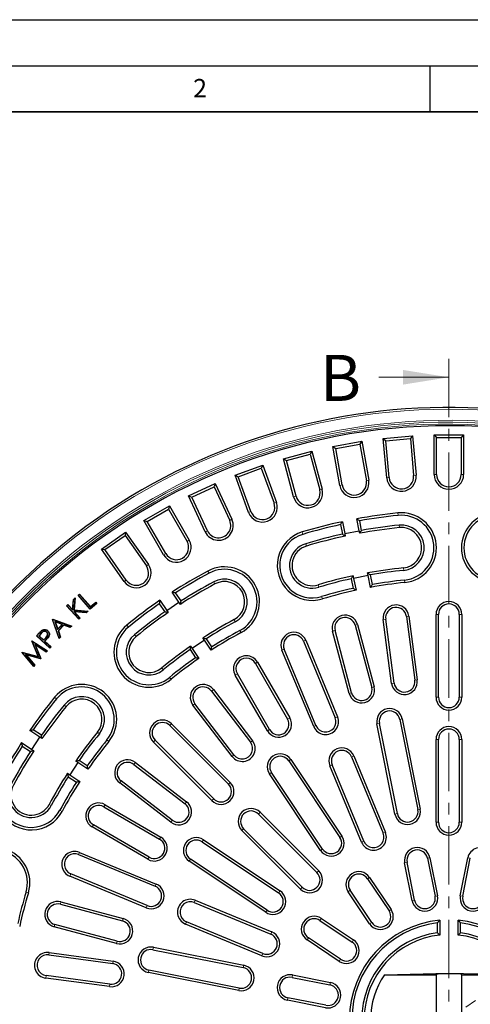
# Model space of a CAD drawing. Units: millimetres. Extents: x 0 to 420, y 0 to 297.
# Drawn here: x 70 to 119, y 190 to 297 of the extents above; entities that cross this region are included whole.
import ezdxf

# ---------------------------------------------------------------- set-up
doc = ezdxf.new("R2010")
doc.units = ezdxf.units.MM
doc.linetypes.add('CENTER', pattern=[10.16, 6.35, -1.27, 1.27, -1.27])
doc.layers.add('LINIEN-DICK', color=7, linetype='Continuous', lineweight=35)
doc.layers.add('LINIEN-DÜNN', color=7, linetype='Continuous')
doc.layers.add('VORLAGE_TEXT', color=7, linetype='Continuous')
doc.styles.add('SLDTEXTSTYLE0', font='TXT', dxfattribs={"width": 0.605})

msp = doc.modelspace()

# ---------------------------------------------------------------- linework, layer by layer
at = {"color": 7, "linetype": 'CENTER', "lineweight": 18}
for p, q in [((117.0636, 260.1305), (117.0636, 117.1028)), ((176.1202, 229.7124), (57.9127, 146.9426))]:
    msp.add_line(p, q, dxfattribs=at)
at = {"color": 7, "linetype": 'Continuous', "lineweight": 18}
msp.add_line((109.4636, 258.1305), (117.0636, 258.1305), dxfattribs=at)
at = {"color": 7, "linetype": 'Continuous', "lineweight": 25}
for p, q in [((109.9353, 251.4795), (113.1231, 251.7584)), ((113.1231, 251.7584), (112.8795, 251.4681)), ((113.1231, 251.7584), (113.4979, 247.4747)), ((115.4636, 247.5606), (115.4636, 251.8606)), ((115.4636, 251.8606), (115.7315, 251.5926)), ((115.4636, 251.8606), (118.6636, 251.8606)), ((115.7315, 247.5606), (115.7315, 251.5926)), ((115.7315, 251.5926), (118.3956, 251.5926)), ((118.6636, 251.8606), (118.3956, 251.5926)), ((118.3956, 251.5926), (118.3956, 247.5606)), ((118.6636, 251.8606), (118.6636, 247.5606)), ((104.4612, 250.618), (107.6126, 251.1737)), ((105.2079, 246.3833), (104.4612, 250.618)), ((104.4612, 250.618), (104.7716, 250.4007)), ((104.7716, 250.4007), (107.3953, 250.8633)), ((107.6126, 251.1737), (107.3953, 250.8633)), ((107.3953, 250.8633), (108.0954, 246.8925)), ((107.6126, 251.1737), (108.3593, 246.939)), ((110.3101, 247.1958), (109.9353, 251.4795)), ((109.9353, 251.4795), (110.2256, 251.2359)), ((110.2256, 251.2359), (112.8795, 251.4681)), ((110.577, 247.2192), (110.2256, 251.2359)), ((112.8795, 251.4681), (113.231, 247.4514)), ((99.0831, 249.2827), (102.1741, 250.111)), ((99.4113, 249.0933), (101.9846, 249.7828)), ((102.1741, 250.111), (101.9846, 249.7828)), ((101.9846, 249.7828), (103.0282, 245.8881)), ((102.1741, 250.111), (103.287, 245.9575)), ((105.4718, 246.4299), (104.7716, 250.4007)), ((93.8418, 247.4838), (96.8488, 248.5783)), ((96.8488, 248.5783), (96.6887, 248.2348)), ((96.8488, 248.5783), (98.3195, 244.5376)), ((100.196, 245.1292), (99.0831, 249.2827)), ((99.0831, 249.2827), (99.4113, 249.0933)), ((100.4548, 245.1986), (99.4113, 249.0933)), ((95.3125, 243.4431), (93.8418, 247.4838)), ((93.8418, 247.4838), (94.1852, 247.3237)), ((94.1852, 247.3237), (96.6887, 248.2348)), ((95.5643, 243.5348), (94.1852, 247.3237)), ((96.6887, 248.2348), (98.0677, 244.4459)), ((88.7772, 245.2349), (91.6774, 246.5873)), ((89.1333, 245.1053), (91.5478, 246.2312)), ((91.6774, 246.5873), (91.5478, 246.2312)), ((91.5478, 246.2312), (93.2518, 242.5769)), ((91.6774, 246.5873), (93.4947, 242.6902)), ((90.5945, 241.3378), (88.7772, 245.2349)), ((88.7772, 245.2349), (89.1333, 245.1053)), ((90.8373, 241.451), (89.1333, 245.1053)), ((83.928, 242.5532), (86.6992, 244.1532)), ((86.6992, 244.1532), (86.6012, 243.7871)), ((86.6992, 244.1532), (88.8492, 240.4293)), ((84.294, 242.4551), (86.6012, 243.7871)), ((86.6012, 243.7871), (88.6172, 240.2953)), ((86.078, 238.8293), (83.928, 242.5532)), ((83.928, 242.5532), (84.294, 242.4551)), ((86.31, 238.9632), (84.294, 242.4551)), ((105.282, 242.1167), (105.4896, 241.0728)), ((105.4916, 242.4362), (105.75, 241.137)), ((107.3193, 241.4492), (107.0609, 242.7484)), ((107.5845, 241.4895), (107.3768, 242.5334)), ((79.3308, 239.459), (81.9521, 241.2944)), ((79.704, 239.3932), (81.8863, 240.9212)), ((81.9521, 241.2944), (81.8863, 240.9212)), ((81.8863, 240.9212), (84.199, 237.6184)), ((81.9521, 241.2944), (84.4185, 237.7721)), ((105.75, 241.137), (107.3193, 241.4492)), ((105.75, 241.137), (105.8038, 240.8668)), ((107.373, 241.1789), (107.3193, 241.4492)), ((79.3308, 239.459), (79.704, 239.3932)), ((81.7972, 235.9366), (79.3308, 239.459)), ((82.0167, 236.0903), (79.704, 239.3932)), ((106.6623, 236.5508), (106.7179, 236.271)), ((108.2872, 236.5832), (106.7179, 236.271)), ((108.2872, 236.5832), (108.2315, 236.863)), ((108.5437, 235.2935), (108.2872, 236.5832)), ((108.7553, 235.6035), (108.5476, 236.6474)), ((106.4528, 236.2307), (106.6604, 235.1868)), ((106.7179, 236.271), (106.9745, 234.9814)), ((76.7871, 234.43), (76.939, 234.5614)), ((76.8241, 234.4273), (76.7871, 234.43)), ((78.0912, 232.92), (76.7871, 234.43)), ((76.8241, 234.4273), (76.9363, 234.5243)), ((78.0939, 232.957), (76.8241, 234.4273)), ((76.9363, 234.5243), (76.939, 234.5614)), ((76.9363, 234.5243), (78.1146, 233.1602)), ((76.939, 234.5614), (78.1173, 233.1972)), ((87.7449, 233.6791), (87.0089, 234.7805)), ((87.9744, 233.8178), (87.3831, 234.7027)), ((75.535, 233.2951), (75.6853, 233.4314)), ((75.5721, 233.2933), (75.6835, 233.3943)), ((75.6835, 233.3943), (75.6853, 233.4314)), ((75.6835, 233.3943), (76.2082, 232.8159)), ((75.6853, 233.4314), (76.1869, 232.8785)), ((76.1869, 232.8785), (76.273, 233.9642)), ((76.2082, 232.8159), (76.2984, 233.9518)), ((76.273, 233.9642), (76.4725, 234.1453)), ((76.2984, 233.9518), (76.273, 233.9642)), ((76.2984, 233.9518), (76.4408, 234.0811)), ((76.4408, 234.0811), (76.3352, 232.818)), ((76.4725, 234.1453), (76.3636, 232.842)), ((76.4408, 234.0811), (76.4725, 234.1453)), ((78.8232, 233.5522), (78.0912, 232.92)), ((78.7862, 233.5549), (78.0939, 232.957)), ((78.1146, 233.1602), (78.6947, 233.661)), ((78.1173, 233.1972), (78.6974, 233.698)), ((78.6947, 233.661), (78.6974, 233.698)), ((78.6947, 233.661), (78.7862, 233.5549)), ((78.6974, 233.698), (78.8232, 233.5522)), ((78.7862, 233.5549), (78.8232, 233.5522)), ((85.6072, 233.5161), (86.1985, 232.6312)), ((85.6786, 233.8916), (86.4145, 232.7901)), ((86.4145, 232.7901), (87.7449, 233.6791)), ((87.898, 233.45), (87.7449, 233.6791)), ((75.5721, 233.2933), (75.535, 233.2951)), ((76.8712, 231.8216), (75.535, 233.2951)), ((76.873, 231.8587), (75.5721, 233.2933)), ((76.2082, 232.8159), (76.1869, 232.8785)), ((76.3345, 232.6763), (76.9843, 231.9596)), ((76.3345, 232.6763), (76.3984, 232.6449)), ((77.6592, 232.5714), (76.3345, 232.6763)), ((76.3352, 232.818), (76.3636, 232.842)), ((76.3352, 232.818), (77.801, 232.7001)), ((76.3636, 232.842), (77.8636, 232.7214)), ((76.3984, 232.6449), (77.0214, 231.9578)), ((77.6684, 232.5443), (76.3984, 232.6449)), ((77.801, 232.7001), (77.6592, 232.5714)), ((77.6592, 232.5714), (77.6684, 232.5443)), ((77.8636, 232.7214), (77.6684, 232.5443)), ((77.801, 232.7001), (77.8636, 232.7214)), ((78.0939, 232.957), (78.0912, 232.92)), ((78.1146, 233.1602), (78.1173, 233.1972)), ((86.4145, 232.7901), (86.5676, 232.5611)), ((115.6636, 223.3606), (115.6636, 232.3606)), ((115.9315, 223.3606), (115.9315, 232.3606)), ((118.1956, 232.3606), (118.1956, 223.3606)), ((118.4636, 232.3606), (118.4636, 223.3606)), ((73.9886, 231.8152), (74.0235, 231.8496)), ((74.0189, 231.8082), (73.9886, 231.8152)), ((74.7226, 229.7338), (73.9886, 231.8152)), ((74.0189, 231.8082), (74.03, 231.8192)), ((74.7335, 229.7816), (74.0189, 231.8082)), ((74.03, 231.8192), (74.0235, 231.8496)), ((74.0235, 231.8496), (76.0888, 231.086)), ((74.03, 231.8192), (76.041, 231.0757)), ((74.2607, 231.5754), (74.5577, 230.7285)), ((75.1013, 231.2663), (74.2607, 231.5754)), ((74.2607, 231.5754), (74.3039, 231.5315)), ((74.3039, 231.5315), (74.5687, 230.7763)), ((75.0535, 231.2559), (74.3039, 231.5315)), ((74.5577, 230.7285), (75.1013, 231.2663)), ((74.5687, 230.7763), (75.0535, 231.2559)), ((75.2451, 231.2121), (74.6102, 230.5834)), ((75.2518, 231.1818), (74.6404, 230.5764)), ((75.1013, 231.2663), (75.0535, 231.2559)), ((75.9294, 230.9653), (75.2451, 231.2121)), ((75.2451, 231.2121), (75.2518, 231.1818)), ((75.9361, 230.935), (75.2518, 231.1818)), ((77.0214, 231.9578), (76.8712, 231.8216)), ((76.873, 231.8587), (76.8712, 231.8216)), ((76.9843, 231.9596), (76.873, 231.8587)), ((76.9843, 231.9596), (77.0214, 231.9578)), ((106.8811, 231.1811), (108.6751, 224.4149)), ((107.1401, 231.2498), (108.9341, 224.4836)), ((110.8461, 224.8613), (109.9324, 231.8014)), ((111.1118, 224.8962), (110.1981, 231.8364)), ((112.4428, 232.1319), (113.3565, 225.1918)), ((112.7085, 232.1669), (113.6221, 225.2267)), ((72.2746, 230.0335), (72.5458, 230.3196)), ((72.3117, 230.0345), (72.5648, 230.3015)), ((72.7724, 230.3165), (72.5135, 230.0434)), ((72.7914, 230.2984), (72.5506, 230.0444)), ((73.3859, 230.4381), (73.3679, 230.419)), ((73.4909, 230.5486), (73.5089, 230.5676)), ((74.5577, 230.7285), (74.5687, 230.7763)), ((74.6102, 230.5834), (74.8506, 229.8975)), ((74.6102, 230.5834), (74.6404, 230.5764)), ((74.6404, 230.5764), (74.8808, 229.8905)), ((76.041, 231.0757), (75.9294, 230.9653)), ((75.9294, 230.9653), (75.9361, 230.935)), ((76.0888, 231.086), (75.9361, 230.935)), ((76.041, 231.0757), (76.0888, 231.086)), ((106.2276, 223.7659), (104.4336, 230.5322)), ((106.4866, 223.8346), (104.6926, 230.6008)), ((71.7516, 229.4702), (71.7732, 229.4946)), ((72.4443, 227.7871), (71.7516, 229.4702)), ((71.777, 229.4659), (71.7516, 229.4702)), ((71.777, 229.4659), (71.7732, 229.4946)), ((71.7732, 229.4946), (73.4539, 228.3889)), ((71.7864, 229.4545), (71.777, 229.4659)), ((71.7864, 229.4545), (73.4142, 228.3836)), ((72.4888, 227.7479), (71.7864, 229.4545)), ((72.0711, 229.1093), (72.6979, 227.5739)), ((72.0711, 229.1093), (72.1278, 229.0399)), ((73.3192, 228.2764), (72.0711, 229.1093)), ((72.1278, 229.0399), (72.7283, 227.5688)), ((73.3237, 228.2418), (72.1278, 229.0399)), ((72.3117, 230.0345), (72.2746, 230.0335)), ((73.7113, 228.6702), (72.2746, 230.0335)), ((73.7103, 228.7073), (72.3117, 230.0345)), ((72.5135, 230.0434), (72.5506, 230.0444)), ((72.5135, 230.0434), (73.0397, 229.5439)), ((72.5506, 230.0444), (73.039, 229.5808)), ((73.039, 229.5808), (73.2726, 229.8212)), ((73.0397, 229.5439), (73.039, 229.5808)), ((73.0397, 229.5439), (73.2916, 229.8031)), ((73.2575, 229.568), (73.1426, 229.4464)), ((73.1426, 229.4464), (73.1796, 229.4474)), ((73.1426, 229.4464), (73.8104, 228.8126)), ((73.2766, 229.55), (73.1796, 229.4474)), ((73.1796, 229.4474), (73.8475, 228.8136)), ((73.2916, 229.8031), (73.2726, 229.8212)), ((74.8808, 229.8905), (74.7226, 229.7338)), ((74.7335, 229.7816), (74.7226, 229.7338)), ((74.8506, 229.8975), (74.7335, 229.7816)), ((74.8506, 229.8975), (74.8808, 229.8905)), ((90.5013, 229.5539), (89.1709, 228.665)), ((90.5013, 229.5539), (90.3428, 229.7911)), ((91.2318, 228.4605), (90.5013, 229.5539)), ((91.3086, 228.8279), (90.7173, 229.7129)), ((101.2714, 229.4445), (104.7156, 221.1296)), ((101.519, 229.547), (104.9631, 221.2321)), ((70.6622, 228.2394), (70.6835, 228.2635)), ((71.9663, 226.7078), (70.6622, 228.2394)), ((70.6908, 228.2392), (70.6622, 228.2394)), ((70.6908, 228.2392), (70.6835, 228.2635)), ((70.6835, 228.2635), (72.4443, 227.7871)), ((70.7042, 228.2307), (70.6908, 228.2392)), ((70.7042, 228.2307), (72.4888, 227.7479)), ((71.9667, 226.7478), (70.7042, 228.2307)), ((71.0712, 227.9953), (71.147, 227.9478)), ((72.6862, 227.5607), (71.0712, 227.9953)), ((71.0712, 227.9953), (72.0589, 226.8518)), ((73.4142, 228.3836), (73.3192, 228.2764)), ((73.3192, 228.2764), (73.3237, 228.2418)), ((73.4539, 228.3889), (73.3237, 228.2418)), ((73.4142, 228.3836), (73.4539, 228.3889)), ((73.8104, 228.8126), (73.7103, 228.7073)), ((73.7103, 228.7073), (73.7113, 228.6702)), ((73.8475, 228.8136), (73.7113, 228.6702)), ((73.8104, 228.8126), (73.8475, 228.8136)), ((88.9413, 228.5262), (89.5327, 227.6412)), ((89.0124, 228.9021), (89.1709, 228.665)), ((89.1709, 228.665), (89.9014, 227.5716)), ((102.3762, 220.1606), (98.9321, 228.4755)), ((102.6238, 220.2631), (99.1796, 228.578)), ((72.6951, 227.5311), (71.147, 227.9478)), ((71.147, 227.9478), (72.0937, 226.8516)), ((72.4888, 227.7479), (72.4443, 227.7871)), ((72.6979, 227.5739), (72.6862, 227.5607)), ((72.6862, 227.5607), (72.6951, 227.5311)), ((72.7283, 227.5688), (72.6951, 227.5311)), ((72.6979, 227.5739), (72.7283, 227.5688)), ((96.044, 227.0317), (99.544, 220.9695)), ((96.276, 227.1657), (99.776, 221.1035)), ((72.0937, 226.8516), (71.9663, 226.7078)), ((71.9667, 226.7478), (71.9663, 226.7078)), ((72.0589, 226.8518), (71.9667, 226.7478)), ((72.0589, 226.8518), (72.0937, 226.8516)), ((97.5832, 219.8375), (94.0832, 225.8996)), ((97.3512, 219.7035), (93.8512, 225.7657)), ((91.2695, 224.0249), (95.5163, 218.4603)), ((91.4825, 224.1875), (95.7293, 218.6228)), ((93.7164, 217.0867), (89.4697, 222.6513)), ((93.5034, 216.9241), (89.2566, 222.4887)), ((111.4662, 210.6978), (109.5153, 220.5056)), ((111.7359, 220.9473), (113.6868, 211.1395)), ((111.9987, 220.9996), (113.9496, 211.1917)), ((72.634, 219.0096), (71.5326, 219.7455)), ((72.793, 219.2256), (71.9081, 219.8169)), ((86.7514, 220.2737), (93.1153, 213.9098)), ((86.9408, 220.4632), (93.3048, 214.0992)), ((111.2034, 210.6455), (109.2525, 220.4533)), ((70.6437, 218.4152), (71.7451, 217.6793)), ((71.7451, 217.6793), (72.634, 219.0096)), ((72.8631, 218.8565), (72.634, 219.0096)), ((91.3249, 212.1193), (84.9609, 218.4833)), ((91.5144, 212.3088), (85.1504, 218.6728)), ((115.6636, 209.7606), (115.6636, 218.7606)), ((115.9315, 209.7606), (115.9315, 218.7606)), ((118.1956, 218.7606), (118.1956, 209.7606)), ((118.4636, 218.7606), (118.4636, 209.7606)), ((70.7214, 218.041), (71.6063, 217.4497)), ((71.7451, 217.6793), (71.9742, 217.5262)), ((76.7592, 216.2532), (75.8703, 214.9229)), ((76.7592, 216.2532), (76.522, 216.4117)), ((77.8525, 215.5227), (76.7592, 216.2532)), ((77.7829, 215.8915), (76.8979, 216.4828)), ((83.0083, 216.2567), (88.5618, 211.9954)), ((99.671, 216.428), (105.2267, 208.1133)), ((99.8938, 216.5768), (105.4495, 208.2622)), ((106.4759, 216.8797), (109.92, 208.5648)), ((106.7234, 216.9822), (110.1676, 208.6673)), ((82.8452, 216.0442), (88.3987, 211.7828)), ((103.3442, 206.8554), (97.7885, 215.1701)), ((107.5807, 207.5958), (104.1366, 215.9107)), ((107.8283, 207.6984), (104.3841, 216.0133)), ((75.6331, 215.0814), (75.8703, 214.9229)), ((75.7113, 214.7069), (76.5963, 214.1155)), ((75.8703, 214.9229), (76.9636, 214.1923)), ((87.0204, 209.9866), (81.4669, 214.2479)), ((103.1214, 206.7066), (97.5657, 215.0212)), ((86.8573, 209.774), (81.3038, 214.0354)), ((79.5848, 211.4391), (85.6378, 207.9233)), ((79.7194, 211.6708), (85.7724, 208.155)), ((96.5575, 210.8465), (102.9215, 204.4826)), ((96.368, 210.6571), (102.732, 204.2931)), ((84.366, 205.7338), (78.313, 209.2496)), ((84.5006, 205.9655), (78.4476, 209.4813)), ((100.9416, 202.5027), (94.5776, 208.8666)), ((101.131, 202.6922), (94.7671, 209.0561)), ((90.254, 207.6356), (98.5687, 202.0799)), ((90.4029, 207.8584), (98.7176, 202.3027)), ((76.8461, 206.2445), (85.161, 202.8003)), ((76.9487, 206.4921), (85.2636, 203.0479)), ((97.162, 199.9746), (88.8473, 205.5303)), ((97.3109, 200.1974), (88.9962, 205.7531)), ((114.7403, 205.8432), (115.5597, 201.7239)), ((115.0031, 205.8955), (115.8225, 201.7762)), ((118.3047, 201.7762), (119.1241, 205.8955)), ((118.5675, 201.7239), (119.3869, 205.8432)), ((113.0763, 201.2299), (112.2569, 205.3492)), ((113.3391, 201.2822), (112.5197, 205.4015)), ((84.1921, 200.461), (75.8771, 203.9052)), ((84.2946, 200.7086), (75.9797, 204.1527)), ((108.2268, 203.6233), (110.5602, 200.1312)), ((108.4496, 203.7722), (110.783, 200.28)), ((108.6777, 198.8733), (106.3443, 202.3655)), ((89.5134, 201.2876), (97.8283, 197.8434)), ((108.4549, 198.7244), (106.1215, 202.2166)), ((74.8559, 200.8421), (81.6173, 199.0303)), ((74.9252, 201.1009), (81.6867, 199.2892)), ((89.4109, 201.04), (97.7258, 197.5959)), ((103.0587, 199.0799), (106.5508, 196.7465)), ((103.2075, 199.3026), (106.6997, 196.9692)), ((116.0636, 199.1142), (116.0636, 197.506)), ((118.0636, 197.506), (118.0636, 199.1142)), ((80.962, 196.5846), (74.2005, 198.3963)), ((81.0313, 196.8434), (74.2699, 198.6551)), ((96.7568, 195.2565), (88.4419, 198.7007)), ((96.8594, 195.5041), (88.5444, 198.9482)), ((115.7956, 198.816), (115.7956, 197.7432)), ((118.3315, 197.7432), (118.3315, 198.816)), ((105.1441, 194.6411), (101.6519, 196.9745)), ((105.293, 194.8639), (101.8008, 197.1973)), ((84.9185, 195.9088), (94.7264, 193.9579)), ((84.9708, 196.1716), (94.7787, 194.2207)), ((73.6059, 195.3399), (80.5436, 194.408)), ((73.6416, 195.6054), (80.5793, 194.6736)), ((80.2065, 191.8985), (73.2688, 192.8304)), ((80.2422, 192.1641), (73.3045, 193.0959)), ((94.2324, 191.4745), (84.4246, 193.4254)), ((94.2847, 191.7373), (84.4768, 193.6882)), ((100.0226, 192.9044), (104.1419, 192.0851)), ((100.0749, 193.1672), (104.1942, 192.3479)), ((110.06, 193.1772), (117.0636, 193.3606)), ((110.06, 193.1772), (115.6636, 193.1772)), ((115.6636, 193.2835), (115.6636, 183.4376)), ((117.0636, 193.3606), (124.0672, 193.1772)), ((118.4636, 183.4377), (118.4636, 193.2834)), ((118.4636, 193.1772), (124.0672, 193.1772)), ((103.7002, 189.8645), (99.5809, 190.6838)), ((103.6479, 189.6017), (99.5286, 190.421))]:
    msp.add_line(p, q, dxfattribs=at)
at = {"color": 8, "linetype": 'Continuous', "lineweight": 18}
for p, q in [((113.4979, 247.4747), (113.231, 247.4514)), ((115.4636, 247.5606), (115.7315, 247.5606)), ((118.6636, 247.5606), (118.3956, 247.5606)), ((105.2079, 246.3833), (105.4718, 246.4299)), ((108.3593, 246.939), (108.0954, 246.8925)), ((110.3101, 247.1958), (110.577, 247.2192)), ((100.196, 245.1292), (100.4548, 245.1986)), ((103.287, 245.9575), (103.0282, 245.8881)), ((98.3195, 244.5376), (98.0677, 244.4459)), ((95.3125, 243.4431), (95.5643, 243.5348)), ((111.5232, 243.3823), (111.55, 243.1157)), ((93.4947, 242.6902), (93.2518, 242.5769)), ((111.6835, 241.7904), (111.6566, 242.057)), ((90.5945, 241.3378), (90.8373, 241.451)), ((101.1263, 241.3142), (101.2036, 241.0577)), ((88.8492, 240.4293), (88.6172, 240.2953)), ((101.5875, 239.7821), (101.5102, 240.0387)), ((86.078, 238.8293), (86.31, 238.9632)), ((84.4185, 237.7721), (84.199, 237.6184)), ((90.889, 237.0738), (91.0158, 236.8378)), ((112.1243, 237.4125), (112.1512, 237.1459)), ((81.7972, 235.9366), (82.0167, 236.0903)), ((91.6463, 235.6644), (91.5195, 235.9004)), ((102.8555, 235.5688), (102.9327, 235.3122)), ((112.2846, 235.8205), (112.2578, 236.0872)), ((103.3166, 234.0367), (103.2394, 234.2933)), ((115.6636, 232.3606), (115.9315, 232.3606)), ((118.4636, 232.3606), (118.1956, 232.3606)), ((82.075, 231.1845), (82.2445, 230.977)), ((93.7289, 231.7885), (93.8558, 231.5524)), ((107.1401, 231.2498), (106.8811, 231.1811)), ((109.9324, 231.8014), (110.1981, 231.8364)), ((112.7085, 232.1669), (112.4428, 232.1319)), ((72.5648, 230.3015), (72.5458, 230.3196)), ((72.7724, 230.3165), (72.7914, 230.2984)), ((83.0873, 229.9454), (82.9178, 230.1529)), ((94.4862, 230.379), (94.3594, 230.6151)), ((104.4336, 230.5322), (104.6926, 230.6008)), ((73.2575, 229.568), (73.2766, 229.55)), ((101.519, 229.547), (101.2714, 229.4445)), ((98.9321, 228.4755), (99.1796, 228.578)), ((96.276, 227.1657), (96.044, 227.0317)), ((85.8712, 226.5381), (86.0408, 226.3306)), ((93.8512, 225.7657), (94.0832, 225.8996)), ((86.8835, 225.2991), (86.714, 225.5066)), ((110.8461, 224.8613), (111.1118, 224.8962)), ((113.6221, 225.2267), (113.3565, 225.1918)), ((91.4825, 224.1875), (91.2695, 224.0249)), ((106.2276, 223.7659), (106.4866, 223.8346)), ((108.9341, 224.4836), (108.6751, 224.4149)), ((74.2397, 223.3492), (74.4472, 223.1796)), ((89.2566, 222.4887), (89.4697, 222.6513)), ((115.6636, 223.3606), (115.9315, 223.3606)), ((118.4636, 223.3606), (118.1956, 223.3606)), ((75.4787, 222.3368), (75.2712, 222.5064)), ((99.776, 221.1035), (99.544, 220.9695)), ((104.9631, 221.2321), (104.7156, 221.1296)), ((109.2525, 220.4533), (109.5153, 220.5056)), ((111.9987, 220.9996), (111.7359, 220.9473)), ((78.886, 219.5529), (79.0935, 219.3834)), ((86.9408, 220.4632), (86.7514, 220.2737)), ((97.3512, 219.7035), (97.5832, 219.8375)), ((102.3762, 220.1606), (102.6238, 220.2631)), ((80.1251, 218.5406), (79.9176, 218.7101)), ((84.9609, 218.4833), (85.1504, 218.6728)), ((95.7293, 218.6228), (95.5163, 218.4603)), ((115.6636, 218.7606), (115.9315, 218.7606)), ((118.4636, 218.7606), (118.1956, 218.7606)), ((83.0083, 216.2567), (82.8452, 216.0442)), ((93.5034, 216.9241), (93.7164, 217.0867)), ((99.8938, 216.5768), (99.671, 216.428)), ((106.7234, 216.9822), (106.4759, 216.8797)), ((97.5657, 215.0212), (97.7885, 215.1701)), ((104.1366, 215.9107), (104.3841, 216.0133)), ((81.3038, 214.0354), (81.4669, 214.2479)), ((93.3048, 214.0992), (93.1153, 213.9098)), ((88.5618, 211.9954), (88.3987, 211.7828)), ((91.3249, 212.1193), (91.5144, 212.3088)), ((73.6357, 211.6952), (73.8717, 211.5684)), ((75.0451, 210.9379), (74.8091, 211.0647)), ((79.7194, 211.6708), (79.5848, 211.4391)), ((96.5575, 210.8465), (96.368, 210.6571)), ((113.9496, 211.1917), (113.6868, 211.1395)), ((86.8573, 209.774), (87.0204, 209.9866)), ((111.2034, 210.6455), (111.4662, 210.6978)), ((78.313, 209.2496), (78.4476, 209.4813)), ((94.5776, 208.8666), (94.7671, 209.0561)), ((115.6636, 209.7606), (115.9315, 209.7606)), ((118.4636, 209.7606), (118.1956, 209.7606)), ((85.7724, 208.155), (85.6378, 207.9233)), ((90.4029, 207.8584), (90.254, 207.6356)), ((105.4495, 208.2622), (105.2267, 208.1133)), ((107.5807, 207.5958), (107.8283, 207.6984)), ((110.1676, 208.6673), (109.92, 208.5648)), ((103.1214, 206.7066), (103.3442, 206.8554)), ((76.9487, 206.4921), (76.8461, 206.2445)), ((84.366, 205.7338), (84.5006, 205.9655)), ((88.8473, 205.5303), (88.9962, 205.7531)), ((115.0031, 205.8955), (114.7403, 205.8432)), ((119.1241, 205.8955), (119.3869, 205.8432)), ((102.9215, 204.4826), (102.732, 204.2931)), ((112.2569, 205.3492), (112.5197, 205.4015)), ((75.8771, 203.9052), (75.9797, 204.1527)), ((108.4496, 203.7722), (108.2268, 203.6233)), ((85.2636, 203.0479), (85.161, 202.8003)), ((98.7176, 202.3027), (98.5687, 202.0799)), ((100.9416, 202.5027), (101.131, 202.6922)), ((106.1215, 202.2166), (106.3443, 202.3655)), ((71.3874, 202.1075), (71.1309, 202.1847)), ((89.5134, 201.2876), (89.4109, 201.04)), ((113.0763, 201.2299), (113.3391, 201.2822)), ((115.8225, 201.7762), (115.5597, 201.7239)), ((118.3047, 201.7762), (118.5675, 201.7239)), ((74.9252, 201.1009), (74.8559, 200.8421)), ((84.1921, 200.461), (84.2946, 200.7086)), ((97.162, 199.9746), (97.3109, 200.1974)), ((110.783, 200.28), (110.5602, 200.1312)), ((81.6867, 199.2892), (81.6173, 199.0303)), ((103.2075, 199.3026), (103.0587, 199.0799)), ((74.2005, 198.3963), (74.2699, 198.6551)), ((88.4419, 198.7007), (88.5444, 198.9482)), ((108.4549, 198.7244), (108.6777, 198.8733)), ((97.8283, 197.8434), (97.7258, 197.5959)), ((101.6519, 196.9745), (101.8008, 197.1973)), ((106.6997, 196.9692), (106.5508, 196.7465)), ((80.962, 196.5846), (81.0313, 196.8434)), ((84.9708, 196.1716), (84.9185, 195.9088)), ((73.6416, 195.6054), (73.6059, 195.3399)), ((96.7568, 195.2565), (96.8594, 195.5041)), ((105.1441, 194.6411), (105.293, 194.8639)), ((80.5793, 194.6736), (80.5436, 194.408)), ((94.7787, 194.2207), (94.7264, 193.9579)), ((73.2688, 192.8304), (73.3045, 193.0959)), ((84.4246, 193.4254), (84.4768, 193.6882)), ((100.0749, 193.1672), (100.0226, 192.9044)), ((80.2065, 191.8985), (80.2422, 192.1641)), ((94.2324, 191.4745), (94.2847, 191.7373)), ((104.1942, 192.3479), (104.1419, 192.0851)), ((99.5286, 190.421), (99.5809, 190.6838))]:
    msp.add_line(p, q, dxfattribs=at)
at = {"color": 7, "linetype": 'Continuous', "lineweight": 25, "flags": 128}
for points in [[(72.8967, 230.6091), (72.8897, 230.6202), (72.8827, 230.6313)], [(73.5772, 229.9509), (73.584, 229.947), (73.5908, 229.943), (73.5999, 229.9378)]]:
    msp.add_lwpolyline(points, dxfattribs=at)
at = {"color": 7, "linetype": 'Continuous', "lineweight": 25}
for centre, radius, start, end in [((117.0636, 188.3606), 66.4929, 181.652446, 124.996201), ((117.0636, 188.3606), 64.5, 179.445994, 170.554006), ((111.904, 247.3353), 1.6, 185, 5), ((111.904, 247.3353), 1.3321, 185, 5), ((117.0636, 247.5606), 1.6, 180, 0), ((117.0636, 247.5606), 1.3321, 180, 0), ((106.7836, 246.6612), 1.6, 190, 10), ((106.7836, 246.6612), 1.3321, 190, 10), ((101.7415, 245.5434), 1.6, 195, 15), ((101.7415, 245.5434), 1.3321, 195, 15), ((96.816, 243.9904), 1.6, 200, 20), ((96.816, 243.9904), 1.3321, 200, 20), ((117.0636, 188.3606), 55.3, 95.75, 100.421099), ((117.0636, 188.3606), 55.0321, 95.75, 100.138051), ((111.9039, 239.6014), 3.8, 275.75, 95.75), ((111.9039, 239.6014), 3.5321, 275.75, 95.75), ((122.2233, 239.6014), 3.8, 84.25, 264.25), ((122.2233, 239.6014), 3.5321, 84.25, 264.25), ((117.0636, 188.3606), 66.4929, 124.996201, 168.339957), ((92.0446, 242.014), 1.6, 205, 25), ((92.0446, 242.014), 1.3321, 205, 25), ((117.0636, 188.3606), 55.3, 102.078901, 106.75), ((117.0636, 188.3606), 55.0321, 102.361949, 106.75), ((117.0636, 188.3606), 53.9679, 95.75, 100.116124), ((111.9039, 239.6014), 2.4679, 275.75, 95.75), ((102.2215, 237.6755), 3.8, 106.75, 286.75), ((102.2215, 237.6755), 3.5321, 106.75, 286.75), ((117.0636, 188.3606), 53.9679, 102.383876, 106.75), ((117.0636, 188.3606), 53.7, 102.1036, 106.75), ((117.0636, 188.3606), 53.7, 95.75, 100.3964), ((111.9039, 239.6014), 2.2, 275.75, 95.75), ((87.4636, 239.6293), 1.6, 210, 30), ((87.4636, 239.6293), 1.3321, 210, 30), ((102.2215, 237.6755), 2.4679, 106.75, 286.75), ((102.2215, 237.6755), 2.2, 106.75, 286.75), ((83.1079, 236.8544), 1.6, 215, 35), ((83.1079, 236.8544), 1.3321, 215, 35), ((117.0636, 188.3606), 55.3, 118.25, 122.921099), ((117.0636, 188.3606), 55.0321, 118.25, 122.638051), ((92.6876, 233.7264), 3.8, 298.25, 118.25), ((92.6876, 233.7264), 3.5321, 298.25, 118.25), ((117.0636, 188.3606), 49.3, 102.17979, 106.75), ((117.0636, 188.3606), 49.3, 95.75, 100.32021), ((117.0636, 188.3606), 49.0321, 95.75, 100.001963), ((117.0636, 188.3606), 53.7, 118.25, 122.8964), ((117.0636, 188.3606), 53.9679, 118.25, 122.616124), ((92.6876, 233.7264), 2.4679, 298.25, 118.25), ((92.6876, 233.7264), 2.2, 298.25, 118.25), ((117.0636, 188.3606), 49.0321, 102.498037, 106.75), ((117.0636, 188.3606), 47.7, 95.75, 100.289019), ((117.0636, 188.3606), 47.9679, 95.75, 99.974272), ((117.0636, 188.3606), 47.9679, 102.525728, 106.75), ((117.0636, 188.3606), 47.7, 102.210981, 106.75), ((117.0636, 188.3606), 55.3, 124.578901, 129.25), ((117.0636, 188.3606), 55.0321, 124.861949, 129.25), ((111.3204, 231.9841), 1.4, 7.5, 187.5), ((117.0636, 232.3606), 1.4, 0, 180), ((117.0636, 232.3606), 1.1321, 0, 180), ((117.0636, 188.3606), 53.9679, 124.883876, 129.25), ((117.0636, 188.3606), 53.7, 124.6036, 129.25), ((105.7869, 230.891), 1.4, 14.85, 194.85), ((111.3204, 231.9841), 1.1321, 7.5, 187.5), ((84.4793, 228.2418), 3.8, 129.25, 309.25), ((117.0636, 188.3606), 49.3, 118.25, 122.82021), ((117.0636, 188.3606), 49.0321, 118.25, 122.501963), ((105.7869, 230.891), 1.1321, 14.85, 194.85), ((84.4793, 228.2418), 3.5321, 129.25, 309.25), ((84.4793, 228.2418), 2.4679, 129.25, 309.25), ((117.0636, 188.3606), 47.7, 118.25, 122.789019), ((117.0636, 188.3606), 47.9679, 118.25, 122.474272), ((100.2255, 229.0113), 1.4, 22.5, 202.5), ((100.2255, 229.0113), 1.1321, 22.5, 202.5), ((84.4793, 228.2418), 2.2, 129.25, 309.25), ((117.0636, 188.3606), 49.3, 124.67979, 129.25), ((117.0636, 188.3606), 49.0321, 124.998037, 129.25), ((117.0636, 188.3606), 47.9679, 125.025728, 129.25), ((117.0636, 188.3606), 47.7, 124.710981, 129.25), ((95.0636, 226.4657), 1.4, 30, 210), ((95.0636, 226.4657), 1.1321, 30, 210), ((112.2341, 225.044), 1.4, 187.5, 7.5), ((112.2341, 225.044), 1.1321, 187.5, 7.5), ((77.1824, 220.9449), 3.8, 320.75, 140.75), ((77.1824, 220.9449), 3.5321, 320.75, 140.75), ((90.3696, 223.3381), 1.4, 37.35, 217.35), ((90.3696, 223.3381), 1.1321, 37.35, 217.35), ((107.5809, 224.1248), 1.4, 194.85, 14.85), ((107.5809, 224.1248), 1.1321, 194.85, 14.85), ((117.0636, 188.3606), 55.3, 140.75, 145.421099), ((117.0636, 188.3606), 55.0321, 140.75, 145.138051), ((77.1824, 220.9449), 2.4679, 320.75, 140.75), ((77.1824, 220.9449), 2.2, 320.75, 140.75), ((117.0636, 223.3606), 1.4, 180, 0), ((117.0636, 223.3606), 1.1321, 180, 0), ((117.0636, 188.3606), 53.9679, 140.75, 145.116124), ((117.0636, 188.3606), 53.7, 140.75, 145.3964), ((110.6256, 220.7265), 1.4, 11.25, 191.25), ((110.6256, 220.7265), 1.1321, 11.25, 191.25), ((85.9509, 219.4732), 1.4, 45, 225), ((85.9509, 219.4732), 1.1321, 45, 225), ((98.5636, 220.4035), 1.4, 210, 30), ((98.5636, 220.4035), 1.1321, 210, 30), ((103.6697, 220.6963), 1.4, 202.5, 22.5), ((103.6697, 220.6963), 1.1321, 202.5, 22.5), ((117.0636, 188.3606), 49.3, 140.75, 145.32021), ((117.0636, 218.7606), 1.4, 0, 180), ((117.0636, 218.7606), 1.1321, 0, 180), ((117.0636, 188.3606), 55.3, 147.078901, 151.75), ((117.0636, 188.3606), 49.0321, 140.75, 145.001963), ((117.0636, 188.3606), 47.9679, 140.75, 144.974272), ((117.0636, 188.3606), 47.7, 140.75, 145.289019), ((94.6163, 217.7735), 1.4, 217.35, 37.35), ((94.6163, 217.7735), 1.1321, 217.35, 37.35), ((117.0636, 188.3606), 55.0321, 147.361949, 151.75), ((117.0636, 188.3606), 53.9679, 147.383876, 151.75), ((117.0636, 188.3606), 53.7, 147.1036, 151.75), ((105.43, 216.4465), 1.4, 22.5, 202.5), ((105.43, 216.4465), 1.1321, 22.5, 202.5), ((82.156, 215.1461), 1.4, 52.5, 232.5), ((82.156, 215.1461), 1.1321, 52.5, 232.5), ((98.7298, 215.799), 1.4, 33.75, 213.75), ((98.7298, 215.799), 1.1321, 33.75, 213.75), ((71.6977, 212.7365), 3.8, 151.75, 331.75), ((71.6977, 212.7365), 3.5321, 151.75, 331.75), ((117.0636, 188.3606), 49.3, 147.17979, 151.75), ((117.0636, 188.3606), 49.0321, 147.498037, 151.75), ((117.0636, 188.3606), 47.9679, 147.525728, 151.75), ((117.0636, 188.3606), 47.7, 147.210981, 151.75), ((92.3149, 213.1093), 1.4, 225, 45), ((71.6977, 212.7365), 2.4679, 151.75, 331.75), ((71.6977, 212.7365), 2.2, 151.75, 331.75), ((92.3149, 213.1093), 1.1321, 225, 45), ((87.7095, 210.8847), 1.4, 232.5, 52.5), ((79.0162, 210.4602), 1.4, 59.85, 239.85), ((79.0162, 210.4602), 1.1321, 59.85, 239.85), ((87.7095, 210.8847), 1.1321, 232.5, 52.5), ((95.5675, 209.8566), 1.4, 45, 225), ((95.5675, 209.8566), 1.1321, 45, 225), ((112.5765, 210.9186), 1.4, 191.25, 11.25), ((112.5765, 210.9186), 1.1321, 191.25, 11.25), ((117.0636, 209.7606), 1.4, 180, 0), ((117.0636, 209.7606), 1.1321, 180, 0), ((85.0692, 206.9444), 1.4, 239.85, 59.85), ((85.0692, 206.9444), 1.1321, 239.85, 59.85), ((89.6251, 206.6944), 1.4, 56.25, 236.25), ((89.6251, 206.6944), 1.1321, 56.25, 236.25), ((104.2855, 207.4844), 1.4, 213.75, 33.75), ((104.2855, 207.4844), 1.1321, 213.75, 33.75), ((108.8742, 208.1316), 1.4, 202.5, 22.5), ((108.8742, 208.1316), 1.1321, 202.5, 22.5), ((67.7487, 203.2027), 3.8, 343.25, 163.25), ((67.7487, 203.2027), 3.5321, 343.25, 163.25), ((76.4129, 205.1986), 1.4, 67.5, 247.5), ((113.63, 205.6224), 1.4, 11.25, 191.25), ((113.63, 205.6224), 1.1321, 11.25, 191.25), ((120.4972, 205.6224), 1.4, 348.75, 168.75), ((76.4129, 205.1986), 1.1321, 67.5, 247.5), ((101.9315, 203.4926), 1.4, 225, 45), ((101.9315, 203.4926), 1.1321, 225, 45), ((107.2856, 202.9944), 1.4, 33.75, 213.75), ((107.2856, 202.9944), 1.1321, 33.75, 213.75), ((84.7278, 201.7545), 1.4, 247.5, 67.5), ((84.7278, 201.7545), 1.1321, 247.5, 67.5), ((97.9398, 201.1387), 1.4, 236.25, 56.25), ((117.0636, 188.3606), 47.9679, 163.25, 167.474272), ((117.0636, 188.3606), 47.7, 163.25, 167.789019), ((88.9777, 199.9941), 1.4, 67.5, 247.5), ((97.9398, 201.1387), 1.1321, 236.25, 56.25), ((114.4494, 201.5031), 1.4, 191.25, 11.25), ((114.4494, 201.5031), 1.1321, 191.25, 11.25), ((119.6778, 201.5031), 1.4, 168.75, 348.75), ((119.6778, 201.5031), 1.1321, 168.75, 348.75), ((74.5629, 199.7486), 1.4, 75, 255), ((74.5629, 199.7486), 1.1321, 75, 255), ((88.9777, 199.9941), 1.1321, 67.5, 247.5), ((109.619, 199.5022), 1.4, 213.75, 33.75), ((81.3243, 197.9369), 1.4, 255, 75), ((102.4297, 198.1386), 1.4, 56.25, 236.25), ((102.4297, 198.1386), 1.1321, 56.25, 236.25), ((117.0636, 188.3606), 10.8, 95.312775, 264.687225), ((109.619, 199.5022), 1.1321, 213.75, 33.75), ((117.0636, 188.3606), 10.8, 275.312775, 84.687225), ((81.3243, 197.9369), 1.1321, 255, 75), ((117.0636, 188.3606), 10.5321, 96.914587, 263.085413), ((117.0636, 188.3606), 10.5321, 276.914587, 83.085413), ((97.2926, 196.55), 1.4, 247.5, 67.5), ((97.2926, 196.55), 1.1321, 247.5, 67.5), ((105.9219, 195.8052), 1.4, 236.25, 56.25), ((117.0636, 188.3606), 9.4679, 97.696182, 262.303818), ((117.0636, 188.3606), 9.2, 96.240131, 263.759869), ((117.0636, 188.3606), 9.2, 276.240131, 83.759869), ((117.0636, 188.3606), 9.4679, 277.696182, 82.303818), ((84.6977, 194.7985), 1.4, 78.75, 258.75), ((84.6977, 194.7985), 1.1321, 78.75, 258.75), ((105.9219, 195.8052), 1.1321, 236.25, 56.25), ((73.4552, 194.2179), 1.4, 82.35, 262.35), ((73.4552, 194.2179), 1.1321, 82.35, 262.35), ((80.3929, 193.286), 1.4, 262.35, 82.35), ((80.3929, 193.286), 1.1321, 262.35, 82.35), ((94.5055, 192.8476), 1.4, 258.75, 78.75), ((94.5055, 192.8476), 1.1321, 258.75, 78.75), ((99.8018, 191.7941), 1.4, 78.75, 258.75), ((99.8018, 191.7941), 1.1321, 78.75, 258.75), ((117.0636, 188.3606), 8.5, 145.482401, 214.517599), ((103.9211, 190.9748), 1.4, 258.75, 78.75), ((103.9211, 190.9748), 1.1321, 258.75, 78.75)]:
    msp.add_arc(centre, radius, start, end, dxfattribs=at)
at = {"color": 8, "linetype": 'Continuous', "lineweight": 18}
for radius, start, end in [(66.2929, 181.652446, 168.339957), (65.0932, 179.931376, 170.068624), (64.8933, 179.931376, 170.068624), (64.6807, 179.947573, 170.052427)]:
    msp.add_arc((117.0636, 188.3606), radius, start, end, dxfattribs=at)
at = {"color": 7, "linetype": 'Continuous', "lineweight": 25}
for points, knots in [([(105.4916, 242.4362), (105.4524, 242.3766), (105.3825, 242.2702), (105.3127, 242.1635), (105.282, 242.1167)], [0, 0, 0, 0, 0.56056926, 1, 1, 1, 1]), ([(107.0609, 242.7484), (107.1199, 242.7083), (107.2252, 242.6368), (107.3305, 242.5649), (107.3768, 242.5334)], [0, 0, 0, 0, 0.56056926, 1, 1, 1, 1]), ([(105.8038, 240.8668), (105.7452, 240.9053), (105.6404, 240.9741), (105.5357, 241.0426), (105.4896, 241.0728)], [0, 0, 0, 0, 0.55943387, 1, 1, 1, 1]), ([(107.373, 241.1789), (107.4124, 241.2369), (107.4829, 241.3406), (107.5534, 241.444), (107.5845, 241.4895)], [0, 0, 0, 0, 0.559433872, 1, 1, 1, 1]), ([(106.6623, 236.5508), (106.6231, 236.4911), (106.5532, 236.3846), (106.4834, 236.2777), (106.4528, 236.2307)], [0, 0, 0, 0, 0.5606399, 1, 1, 1, 1]), ([(108.2315, 236.863), (108.2906, 236.8228), (108.3959, 236.7511), (108.5013, 236.6791), (108.5476, 236.6474)], [0, 0, 0, 0, 0.5606399, 1, 1, 1, 1]), ([(108.5437, 235.2935), (108.5831, 235.3514), (108.6536, 235.4549), (108.7242, 235.558), (108.7553, 235.6035)], [0, 0, 0, 0, 0.55936405, 1, 1, 1, 1]), ([(87.0089, 234.7805), (87.0788, 234.766), (87.2035, 234.7402), (87.3283, 234.7142), (87.3831, 234.7027)], [0, 0, 0, 0, 0.56056926, 1, 1, 1, 1]), ([(106.9745, 234.9814), (106.9159, 235.0198), (106.8112, 235.0884), (106.7065, 235.1567), (106.6604, 235.1868)], [0, 0, 0, 0, 0.55936405, 1, 1, 1, 1]), ([(85.6786, 233.8916), (85.6652, 233.8215), (85.6413, 233.6964), (85.6176, 233.5711), (85.6072, 233.5161)], [0, 0, 0, 0, 0.56056926, 1, 1, 1, 1]), ([(87.898, 233.45), (87.9122, 233.5186), (87.9376, 233.6413), (87.9632, 233.7638), (87.9744, 233.8178)], [0, 0, 0, 0, 0.559433872, 1, 1, 1, 1]), ([(86.5676, 232.5611), (86.4987, 232.5742), (86.3756, 232.5977), (86.2527, 232.6209), (86.1985, 232.6312)], [0, 0, 0, 0, 0.55943387, 1, 1, 1, 1]), ([(72.5458, 230.3196), (72.5877, 230.3629), (72.6618, 230.4395), (72.7714, 230.5468), (72.8456, 230.6031), (72.8827, 230.6313)], [0, 0, 0, 0, 0.39310616, 0.69572208, 1, 1, 1, 1]), ([(72.5648, 230.3015), (72.6066, 230.3447), (72.68, 230.4206), (72.7881, 230.5264), (72.8605, 230.5815), (72.8967, 230.6091)], [0, 0, 0, 0, 0.39868241, 0.69854124, 1, 1, 1, 1]), ([(73.3859, 230.4381), (73.3475, 230.467), (73.2723, 230.5235), (73.1355, 230.5449), (73.0021, 230.5167), (72.884, 230.4296), (72.8116, 230.3563), (72.7724, 230.3165)], [0, 0, 0, 0, 0.200418354, 0.392105329, 0.563882269, 0.763405452, 1, 1, 1, 1]), ([(73.3679, 230.419), (73.3291, 230.4476), (73.2563, 230.5013), (73.1258, 230.518), (73, 230.4864), (72.8932, 230.4013), (72.8256, 230.3329), (72.7914, 230.2984)], [0, 0, 0, 0, 0.21324783, 0.39924708, 0.56785112, 0.78163599, 1, 1, 1, 1]), ([(72.8827, 230.6313), (72.9373, 230.6596), (73.0414, 230.7136), (73.2172, 230.7218), (73.3805, 230.6745), (73.4662, 230.6032), (73.5089, 230.5676)], [0, 0, 0, 0, 0.26830204, 0.51225356, 0.756862, 1, 1, 1, 1]), ([(72.8967, 230.6091), (72.9515, 230.6372), (73.0534, 230.6895), (73.2235, 230.6942), (73.3742, 230.6467), (73.4528, 230.5806), (73.4909, 230.5486)], [0, 0, 0, 0, 0.28301155, 0.52620741, 0.77027277, 1, 1, 1, 1]), ([(73.2726, 229.8212), (73.3372, 229.8894), (73.4264, 229.9836), (73.4782, 230.1416), (73.4712, 230.2482), (73.4346, 230.3456), (73.3895, 230.3952), (73.3679, 230.419)], [0, 0, 0, 0, 0.40323752, 0.55619406, 0.70973163, 0.86112123, 1, 1, 1, 1]), ([(73.2916, 229.8031), (73.3489, 229.865), (73.4331, 229.9559), (73.4998, 230.1073), (73.5028, 230.2249), (73.4693, 230.3368), (73.4207, 230.4031), (73.3895, 230.4345), (73.3859, 230.4381)], [0, 0, 0, 0, 0.34477563, 0.50603911, 0.66824463, 0.81791023, 0.97903583, 1, 1, 1, 1]), ([(73.4909, 230.5486), (73.5324, 230.5032), (73.6062, 230.4223), (73.6547, 230.27), (73.6515, 230.1223), (73.6136, 230.0166), (73.5831, 229.9616), (73.5772, 229.9509)], [0, 0, 0, 0, 0.27812169, 0.49519324, 0.71221067, 0.94381541, 1, 1, 1, 1]), ([(73.5089, 230.5676), (73.5504, 230.5224), (73.6266, 230.4395), (73.6801, 230.2819), (73.679, 230.1243), (73.6398, 230.0099), (73.6068, 229.9503), (73.5999, 229.9378)], [0, 0, 0, 0, 0.263766649, 0.484043826, 0.704277277, 0.937850596, 1, 1, 1, 1]), ([(73.5772, 229.9509), (73.5425, 229.9013), (73.4775, 229.8082), (73.366, 229.6842), (73.2937, 229.6067), (73.2575, 229.568)], [0, 0, 0, 0, 0.36328808, 0.68142279, 1, 1, 1, 1]), ([(73.5999, 229.9378), (73.5653, 229.8881), (73.4999, 229.794), (73.3872, 229.6684), (73.3135, 229.5895), (73.2766, 229.55)], [0, 0, 0, 0, 0.35883737, 0.6791836, 1, 1, 1, 1]), ([(90.3428, 229.7911), (90.4127, 229.7765), (90.5375, 229.7506), (90.6624, 229.7244), (90.7173, 229.7129)], [0, 0, 0, 0, 0.5606399, 1, 1, 1, 1]), ([(89.0124, 228.9021), (88.9991, 228.832), (88.9753, 228.7068), (88.9517, 228.5813), (88.9413, 228.5262)], [0, 0, 0, 0, 0.5606399, 1, 1, 1, 1]), ([(91.2318, 228.4605), (91.2461, 228.5291), (91.2716, 228.6517), (91.2973, 228.774), (91.3086, 228.8279)], [0, 0, 0, 0, 0.55936405, 1, 1, 1, 1]), ([(89.9014, 227.5716), (89.8326, 227.5847), (89.7096, 227.608), (89.5868, 227.6311), (89.5327, 227.6412)], [0, 0, 0, 0, 0.55936405, 1, 1, 1, 1]), ([(71.5326, 219.7455), (71.6027, 219.7589), (71.7277, 219.7828), (71.853, 219.8065), (71.9081, 219.8169)], [0, 0, 0, 0, 0.56056926, 1, 1, 1, 1]), ([(70.6437, 218.4152), (70.6581, 218.3453), (70.6839, 218.2207), (70.71, 218.0958), (70.7214, 218.041)], [0, 0, 0, 0, 0.56056926, 1, 1, 1, 1]), ([(72.8631, 218.8565), (72.8499, 218.9254), (72.8265, 219.0485), (72.8032, 219.1715), (72.793, 219.2256)], [0, 0, 0, 0, 0.55943387, 1, 1, 1, 1]), ([(71.9742, 217.5262), (71.9055, 217.512), (71.7828, 217.4866), (71.6603, 217.461), (71.6063, 217.4497)], [0, 0, 0, 0, 0.55943387, 1, 1, 1, 1]), ([(76.522, 216.4117), (76.5922, 216.4251), (76.7173, 216.4489), (76.8428, 216.4724), (76.8979, 216.4828)], [0, 0, 0, 0, 0.5606399, 1, 1, 1, 1]), ([(77.8525, 215.5227), (77.8395, 215.5915), (77.8161, 215.7145), (77.7931, 215.8374), (77.7829, 215.8915)], [0, 0, 0, 0, 0.55936405, 1, 1, 1, 1]), ([(75.6331, 215.0814), (75.6476, 215.0114), (75.6735, 214.8867), (75.6998, 214.7618), (75.7113, 214.7069)], [0, 0, 0, 0, 0.5606399, 1, 1, 1, 1]), ([(76.9636, 214.1923), (76.895, 214.1781), (76.7725, 214.1526), (76.6502, 214.1269), (76.5963, 214.1155)], [0, 0, 0, 0, 0.55936405, 1, 1, 1, 1]), ([(116.0636, 199.1142), (116.0133, 199.0587), (115.9239, 198.9602), (115.8346, 198.8599), (115.7956, 198.816)], [0, 0, 0, 0, 0.56319836, 1, 1, 1, 1]), ([(118.0636, 199.1142), (118.1139, 199.0587), (118.2033, 198.9602), (118.2926, 198.8599), (118.3315, 198.816)], [0, 0, 0, 0, 0.56319836, 1, 1, 1, 1]), ([(116.0636, 197.506), (116.0139, 197.5505), (115.9246, 197.6302), (115.8352, 197.7085), (115.7956, 197.7432)], [0, 0, 0, 0, 0.55700309, 1, 1, 1, 1]), ([(118.0636, 197.506), (118.1133, 197.5505), (118.2026, 197.6302), (118.292, 197.7085), (118.3315, 197.7432)], [0, 0, 0, 0, 0.55700309, 1, 1, 1, 1]), ([(115.6901, 193.2835), (115.6836, 193.2853), (115.6627, 193.2913), (115.7935, 193.2983), (115.8839, 193.3032)], [0, 0, 0, 0, 0.30947432, 1, 1, 1, 1]), ([(115.8839, 193.3032), (116.0025, 193.3081), (116.2324, 193.3176), (116.744, 193.3288), (117.2803, 193.3301), (117.7978, 193.3201), (118.2049, 193.3061), (118.4431, 193.2931), (118.4398, 193.2861), (118.4386, 193.2834)], [0, 0, 0, 0, 0.15520302, 0.30073579, 0.44850621, 0.59682658, 0.74778437, 0.90202852, 1, 1, 1, 1])]:
    msp.add_open_spline(points, degree=3, knots=knots, dxfattribs=at)
at = {"color": 7, "linetype": 'Continuous', "lineweight": 18}
msp.add_solid([(117.0636, 258.1305), (112.0636, 258.9305), (112.0636, 257.3305)], dxfattribs=at)
at = {"layer": 'LINIEN-DICK'}
msp.add_line((410, 287), (20, 287), dxfattribs=at)
at = {"layer": 'LINIEN-DÜNN'}
for p, q in [((0, 297), (420, 297)), ((15, 292), (415, 292)), ((115, 292), (115, 287))]:
    msp.add_line(p, q, dxfattribs=at)

# ---------------------------------------------------------------- texts
at = {"color": 7, "linetype": 'Continuous', "insert": (103.0445, 260.5623), "char_height": 5, "attachment_point": 1, "style": 'SLDTEXTSTYLE0'}
msp.add_mtext('B', dxfattribs=at)
at = {"layer": 'VORLAGE_TEXT', "insert": (90.0332, 290.5567), "char_height": 2, "attachment_point": 2, "style": 'SLDTEXTSTYLE0'}
msp.add_mtext('2', dxfattribs=at)

doc.saveas('drawing.dxf')
